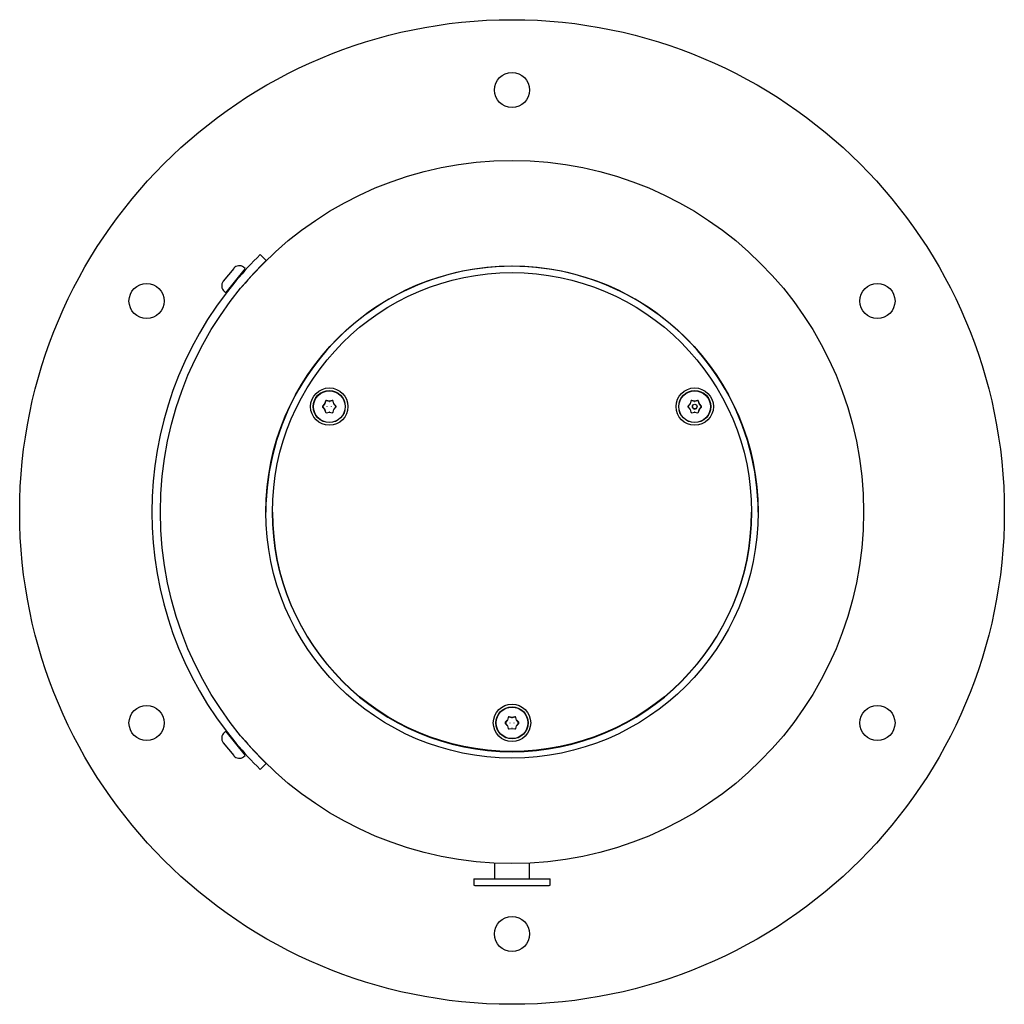
# Model space of a CAD drawing. Units: inches. Extents: x -7 to 7, y -7 to 7.
import ezdxf

# ---------------------------------------------------------------- set-up
doc = ezdxf.new("R2010")
doc.units = ezdxf.units.IN
doc.header["$MEASUREMENT"] = 0
for name, color, linetype in [('1000003657.C', 7, 'Continuous'), ('1000003660.E', 7, 'Continuous'), ('1000003662.E', 7, 'Continuous'), ('1000003945.A', 7, 'Continuous'), ('45403C.A', 7, 'Continuous'), ('75535C.L', 7, 'Continuous'), ('75724C.C', 7, 'Continuous')]:
    doc.layers.add(name, color=color, linetype=linetype)

# ---------------------------------------------------------------- blocks, each defined once
blk = doc.blocks.new('SE1')
at = {"layer": '75535C.L', "color": 7}
for p, q in [((-4.009, 3.193), (-4.005, 3.19)), ((-3.912, 3.115), (-3.911, 3.115))]:
    blk.add_line(p, q, dxfattribs=at)
blk = doc.blocks.new('SE2')
at = {"layer": '75535C.L', "color": 7}
for p, q in [((-3.844, 3.382), (-3.851, 3.388)), ((-3.751, 3.306), (-3.751, 3.306))]:
    blk.add_line(p, q, dxfattribs=at)
blk = doc.blocks.new('SE')
at = {"layer": '75535C.L', "color": 7}
for p, q in [((-3.956, 3.464), (-4.106, 3.28)), ((-3.792, 3.46), (-4.067, 3.121)), ((-3.792, 3.46), (-3.816, 3.479)), ((-4.091, 3.14), (-4.067, 3.121))]:
    blk.add_line(p, q, dxfattribs=at)
for centre, start, end in [((-3.879, 3.402), 51, 141), ((-4.028, 3.217), 141, 231)]:
    blk.add_arc(centre, 0.1, start, end, dxfattribs=at)
for name in ['SE2', 'SE1']:
    blk.add_blockref(name, (0, 0))
blk = doc.blocks.new('SE3')
at = {"layer": '1000003657.C', "color": 7}
blk.add_circle((0, 0), 5, dxfattribs=at)
blk.add_ellipse((0, 0), major_axis=(3.5, 0), ratio=0.999391, dxfattribs=at)
blk.add_ellipse((0, -0.004), major_axis=(3.5, 0), ratio=0.999391, start_param=0, end_param=3.141593, dxfattribs=at)
blk = doc.blocks.new('SE4')
at = {"layer": '75724C.C', "color": 7}
for p, q in [((-0.055, -2.92), (-0.066, -2.958)), ((-0.053, -2.923), (-0.064, -2.961)), ((-0.053, -2.923), (-0.055, -2.92)), ((-0.04, -2.912), (-0.041, -2.916)), ((-0.002, -2.925), (-0.041, -2.916)), ((-0.002, -2.921), (-0.04, -2.912)), ((-0.002, -2.925), (-0.002, -2.921)), ((0.04, -2.912), (0.002, -2.921)), ((0.041, -2.916), (0.002, -2.925)), ((0.002, -2.921), (0.002, -2.925)), ((0.041, -2.916), (0.04, -2.912)), ((0.055, -2.92), (0.053, -2.923)), ((0.064, -2.961), (0.053, -2.923)), ((0.066, -2.958), (0.055, -2.92)), ((-0.068, -2.961), (-0.095, -2.99)), ((-0.095, -2.99), (-0.094, -2.994)), ((-0.095, -3.007), (-0.068, -3.036)), ((-0.094, -3.007), (-0.095, -3.007)), ((-0.067, -2.965), (-0.094, -2.994)), ((-0.094, -3.007), (-0.067, -3.036)), ((-0.067, -2.965), (-0.068, -2.961)), ((-0.068, -3.036), (-0.067, -3.036)), ((-0.066, -2.958), (-0.064, -2.961)), ((-0.066, -3.039), (-0.055, -3.077)), ((-0.064, -3.04), (-0.066, -3.039)), ((-0.064, -3.04), (-0.053, -3.078)), ((-0.055, -3.077), (-0.053, -3.078)), ((-0.041, -3.085), (-0.002, -3.076)), ((-0.04, -3.085), (-0.002, -3.076)), ((-0.033, -2.999), (-0.033, -3.001)), ((-0.002, -3.076), (-0.002, -3.076)), ((0.002, -3.076), (0.04, -3.085)), ((0.002, -3.076), (0.041, -3.085)), ((0.002, -3.076), (0.002, -3.076)), ((0.033, -3.001), (0.033, -2.999)), ((0.053, -3.078), (0.064, -3.04)), ((0.053, -3.078), (0.055, -3.077)), ((0.055, -3.077), (0.066, -3.039)), ((0.064, -2.961), (0.066, -2.958)), ((0.066, -3.039), (0.064, -3.04)), ((0.068, -2.961), (0.067, -2.965)), ((0.094, -2.994), (0.067, -2.965)), ((0.067, -3.036), (0.094, -3.007)), ((0.067, -3.036), (0.068, -3.036)), ((0.095, -2.99), (0.068, -2.961)), ((0.068, -3.036), (0.095, -3.007)), ((0.094, -2.994), (0.095, -2.99)), ((0.095, -3.007), (0.094, -3.007)), ((-0.041, -3.085), (-0.04, -3.085)), ((0.04, -3.085), (0.041, -3.085))]:
    blk.add_line(p, q, dxfattribs=at)
for centre, radius, start, end in [((0, -2.913), 0.00773, 256.9434, 283.0566), ((0, -2.915), 0.01, 256.9434, 283.0566), ((0, -3.083), 0.00773, 76.9434, 103.0566), ((0, -3.086), 0.01, 76.9434, 103.0566)]:
    blk.add_arc(centre, radius, start, end, dxfattribs=at)
for centre, major_axis in [((0, -2.999), (-0.228, 0)), ((0, -2.998), (0.225, 0))]:
    blk.add_ellipse(centre, major_axis=major_axis, ratio=0.999391, dxfattribs=at)
for centre, major_axis, start_param, end_param in [((-0.043, -2.924), (-0.0123, 0), 4.484374, 5.987602), ((-0.043, -2.926), (0.01, 0), 1.342781, 2.846009), ((0.043, -2.924), (-0.0123, 0), 3.437176, 4.940404), ((0.043, -2.926), (0.01, 0), 0.295583, 1.798812), ((-0.086, -2.998), (0.0123, 0), 2.389979, 3.893207), ((-0.086, -3.001), (0.01, 0), 2.389979, 3.893207), ((-0.074, -2.956), (0.00773, 0), 5.531571, 5.987602), ((-0.074, -3.041), (0.00773, 0), 0.295583, 0.751614), ((-0.074, -2.958), (0.01, 0), 5.531571, 5.987602), ((-0.074, -3.043), (0.01, 0), 0.295583, 0.751614), ((-0.043, -3.073), (0.0123, 0), 3.437176, 4.940404), ((-0.043, -3.075), (-0.01, 0), 0.295583, 1.798812), ((0.043, -3.073), (0.0123, 0), 4.484374, 5.987602), ((0.043, -3.075), (-0.01, 0), 1.342781, 2.846009), ((0.074, -2.958), (-0.01, 0), 0.295583, 0.751614), ((0.074, -3.043), (-0.01, 0), 5.531571, 5.987602), ((0.074, -2.956), (-0.00773, 0), 0.295583, 0.751614), ((0.074, -3.041), (-0.00773, 0), 5.531571, 5.987602), ((0.086, -3.001), (-0.01, 0), 2.389979, 3.893207), ((0.086, -2.998), (-0.0123, 0), 2.389979, 3.893207)]:
    blk.add_ellipse(centre, major_axis=major_axis, ratio=0.999391, start_param=start_param, end_param=end_param, dxfattribs=at)
blk = doc.blocks.new('SE5')
at = {"layer": '75724C.C', "color": 7}
for p, q in [((-2.653, 1.577), (-2.665, 1.539)), ((-2.651, 1.574), (-2.662, 1.536)), ((-2.651, 1.574), (-2.653, 1.577)), ((-2.638, 1.586), (-2.639, 1.581)), ((-2.6, 1.572), (-2.639, 1.581)), ((-2.6, 1.577), (-2.638, 1.586)), ((-2.6, 1.572), (-2.6, 1.577)), ((-2.558, 1.586), (-2.596, 1.577)), ((-2.557, 1.581), (-2.596, 1.572)), ((-2.596, 1.577), (-2.596, 1.572)), ((-2.557, 1.581), (-2.558, 1.586)), ((-2.543, 1.577), (-2.545, 1.574)), ((-2.534, 1.536), (-2.545, 1.574)), ((-2.532, 1.539), (-2.543, 1.577)), ((-2.666, 1.536), (-2.693, 1.507)), ((-2.693, 1.507), (-2.692, 1.504)), ((-2.693, 1.491), (-2.666, 1.462)), ((-2.692, 1.49), (-2.693, 1.491)), ((-2.665, 1.533), (-2.692, 1.504)), ((-2.692, 1.49), (-2.665, 1.461)), ((-2.665, 1.533), (-2.666, 1.536)), ((-2.666, 1.462), (-2.665, 1.461)), ((-2.665, 1.539), (-2.662, 1.536)), ((-2.665, 1.459), (-2.653, 1.421)), ((-2.662, 1.457), (-2.665, 1.459)), ((-2.662, 1.457), (-2.651, 1.419)), ((-2.653, 1.421), (-2.651, 1.419)), ((-2.639, 1.412), (-2.6, 1.421)), ((-2.639, 1.412), (-2.638, 1.412)), ((-2.638, 1.412), (-2.6, 1.421)), ((-2.631, 1.499), (-2.631, 1.497)), ((-2.6, 1.421), (-2.6, 1.421)), ((-2.596, 1.421), (-2.558, 1.412)), ((-2.596, 1.421), (-2.557, 1.412)), ((-2.596, 1.421), (-2.596, 1.421)), ((-2.565, 1.497), (-2.565, 1.499)), ((-2.558, 1.412), (-2.557, 1.412)), ((-2.545, 1.419), (-2.534, 1.457)), ((-2.545, 1.419), (-2.543, 1.421)), ((-2.543, 1.421), (-2.532, 1.459)), ((-2.534, 1.536), (-2.532, 1.539)), ((-2.532, 1.459), (-2.534, 1.457)), ((-2.53, 1.536), (-2.532, 1.533)), ((-2.504, 1.504), (-2.532, 1.533)), ((-2.532, 1.461), (-2.504, 1.49)), ((-2.532, 1.461), (-2.53, 1.462)), ((-2.503, 1.507), (-2.53, 1.536)), ((-2.53, 1.462), (-2.503, 1.491)), ((-2.504, 1.504), (-2.503, 1.507)), ((-2.503, 1.491), (-2.504, 1.49))]:
    blk.add_line(p, q, dxfattribs=at)
for centre, radius, start, end in [((-2.598, 1.584), 0.00773, 256.9434, 283.0566), ((-2.598, 1.582), 0.01, 256.9434, 283.0566), ((-2.598, 1.414), 0.00773, 76.9434, 103.0566), ((-2.598, 1.412), 0.01, 76.9434, 103.0566)]:
    blk.add_arc(centre, radius, start, end, dxfattribs=at)
for major_axis in [(-0.228, 0), (-0.225, 0)]:
    blk.add_ellipse((-2.598, 1.499), major_axis=major_axis, ratio=0.999391, dxfattribs=at)
for centre, major_axis, start_param, end_param in [((-2.641, 1.574), (-0.0123, 0), 4.484374, 5.987602), ((-2.641, 1.571), (0.01, 0), 1.342781, 2.846009), ((-2.555, 1.574), (-0.0123, 0), 3.437176, 4.940404), ((-2.555, 1.571), (0.01, 0), 0.295583, 1.798812), ((-2.684, 1.499), (0.0123, 0), 2.389979, 3.893207), ((-2.684, 1.497), (0.01, 0), 2.389979, 3.893207), ((-2.672, 1.542), (0.00773, 0), 5.531571, 5.987602), ((-2.672, 1.456), (0.00773, 0), 0.295583, 0.751614), ((-2.672, 1.539), (0.01, 0), 5.531571, 5.987602), ((-2.672, 1.454), (0.01, 0), 0.295583, 0.751614), ((-2.641, 1.424), (0.0123, 0), 3.437176, 4.940404), ((-2.641, 1.422), (-0.01, 0), 0.295583, 1.798812), ((-2.555, 1.424), (0.0123, 0), 4.484374, 5.987602), ((-2.555, 1.422), (-0.01, 0), 1.342781, 2.846009), ((-2.524, 1.539), (-0.01, 0), 0.295583, 0.751614), ((-2.524, 1.454), (-0.01, 0), 5.531571, 5.987602), ((-2.524, 1.542), (-0.00773, 0), 0.295583, 0.751614), ((-2.524, 1.456), (-0.00773, 0), 5.531571, 5.987602), ((-2.512, 1.497), (-0.01, 0), 2.389979, 3.893207), ((-2.512, 1.499), (-0.0123, 0), 2.389979, 3.893207)]:
    blk.add_ellipse(centre, major_axis=major_axis, ratio=0.999391, start_param=start_param, end_param=end_param, dxfattribs=at)
blk = doc.blocks.new('SE6')
at = {"layer": '75724C.C', "color": 7}
for p, q in [((2.543, 1.577), (2.532, 1.539)), ((2.545, 1.574), (2.534, 1.536)), ((2.545, 1.574), (2.543, 1.577)), ((2.558, 1.586), (2.557, 1.581)), ((2.596, 1.572), (2.557, 1.581)), ((2.596, 1.577), (2.558, 1.586)), ((2.596, 1.572), (2.596, 1.577)), ((2.638, 1.586), (2.6, 1.577)), ((2.639, 1.581), (2.6, 1.572)), ((2.6, 1.577), (2.6, 1.572)), ((2.639, 1.581), (2.638, 1.586)), ((2.653, 1.577), (2.651, 1.574)), ((2.662, 1.536), (2.651, 1.574)), ((2.665, 1.539), (2.653, 1.577)), ((2.53, 1.536), (2.503, 1.507)), ((2.503, 1.507), (2.504, 1.504)), ((2.503, 1.491), (2.53, 1.462)), ((2.504, 1.49), (2.503, 1.491)), ((2.532, 1.533), (2.504, 1.504)), ((2.504, 1.49), (2.532, 1.461)), ((2.532, 1.533), (2.53, 1.536)), ((2.53, 1.462), (2.532, 1.461)), ((2.532, 1.539), (2.534, 1.536)), ((2.532, 1.459), (2.543, 1.421)), ((2.534, 1.457), (2.532, 1.459)), ((2.534, 1.457), (2.545, 1.419)), ((2.543, 1.421), (2.545, 1.419)), ((2.557, 1.412), (2.596, 1.421)), ((2.557, 1.412), (2.558, 1.412)), ((2.558, 1.412), (2.596, 1.421)), ((2.565, 1.499), (2.565, 1.497)), ((2.596, 1.421), (2.596, 1.421)), ((2.6, 1.421), (2.638, 1.412)), ((2.6, 1.421), (2.639, 1.412)), ((2.6, 1.421), (2.6, 1.421)), ((2.631, 1.497), (2.631, 1.499)), ((2.638, 1.412), (2.639, 1.412)), ((2.651, 1.419), (2.662, 1.457)), ((2.651, 1.419), (2.653, 1.421)), ((2.653, 1.421), (2.665, 1.459)), ((2.662, 1.536), (2.665, 1.539)), ((2.665, 1.459), (2.662, 1.457)), ((2.666, 1.536), (2.665, 1.533)), ((2.692, 1.504), (2.665, 1.533)), ((2.665, 1.461), (2.692, 1.49)), ((2.665, 1.461), (2.666, 1.462)), ((2.693, 1.507), (2.666, 1.536)), ((2.666, 1.462), (2.693, 1.491)), ((2.692, 1.504), (2.693, 1.507)), ((2.693, 1.491), (2.692, 1.49))]:
    blk.add_line(p, q, dxfattribs=at)
for centre, radius, start, end in [((2.598, 1.584), 0.00773, 256.9434, 283.0566), ((2.598, 1.582), 0.01, 256.9434, 283.0566), ((2.598, 1.414), 0.00773, 76.9434, 103.0566), ((2.598, 1.412), 0.01, 76.9434, 103.0566)]:
    blk.add_arc(centre, radius, start, end, dxfattribs=at)
for major_axis in [(-0.228, 0), (-0.225, 0), (0.0326, 0)]:
    blk.add_ellipse((2.598, 1.499), major_axis=major_axis, ratio=0.999391, dxfattribs=at)
for centre, major_axis, start_param, end_param in [((2.555, 1.574), (-0.0123, 0), 4.484374, 5.987602), ((2.555, 1.571), (0.01, 0), 1.342781, 2.846009), ((2.641, 1.574), (-0.0123, 0), 3.437176, 4.940404), ((2.641, 1.571), (0.01, 0), 0.295583, 1.798812), ((2.512, 1.499), (0.0123, 0), 2.389979, 3.893207), ((2.512, 1.497), (0.01, 0), 2.389979, 3.893207), ((2.524, 1.542), (0.00773, 0), 5.531571, 5.987602), ((2.524, 1.456), (0.00773, 0), 0.295583, 0.751614), ((2.524, 1.539), (0.01, 0), 5.531571, 5.987602), ((2.524, 1.454), (0.01, 0), 0.295583, 0.751614), ((2.555, 1.424), (0.0123, 0), 3.437176, 4.940404), ((2.555, 1.422), (-0.01, 0), 0.295583, 1.798812), ((2.598, 1.497), (0.0326, 0), 3.141593, 6.283185), ((2.641, 1.424), (0.0123, 0), 4.484374, 5.987602), ((2.641, 1.422), (-0.01, 0), 1.342781, 2.846009), ((2.672, 1.539), (-0.01, 0), 0.295583, 0.751614), ((2.672, 1.454), (-0.01, 0), 5.531571, 5.987602), ((2.672, 1.542), (-0.00773, 0), 0.295583, 0.751614), ((2.672, 1.456), (-0.00773, 0), 5.531571, 5.987602), ((2.684, 1.497), (-0.01, 0), 2.389979, 3.893207), ((2.684, 1.499), (-0.0123, 0), 2.389979, 3.893207)]:
    blk.add_ellipse(centre, major_axis=major_axis, ratio=0.999391, start_param=start_param, end_param=end_param, dxfattribs=at)
blk = doc.blocks.new('SE7')
at = {"layer": '1000003662.E', "color": 7}
for p, q in [((-3.406, 0), (-3.406, -0.004)), ((3.406, -0.004), (3.406, 0))]:
    blk.add_line(p, q, dxfattribs=at)
for centre, major_axis in [((0, 0), (3.406, 0)), ((-2.598, 1.499), (0.266, 0)), ((2.598, 1.499), (0.266, 0)), ((0, -2.998), (0.266, 0))]:
    blk.add_ellipse(centre, major_axis=major_axis, ratio=0.999391, dxfattribs=at)
blk.add_ellipse((0, -0.004), major_axis=(3.406, 0), ratio=0.999391, start_param=3.141593, end_param=6.283185, dxfattribs=at)
blk = doc.blocks.new('SE8')
at = {"layer": '1000003660.E', "color": 7}
for p, q in [((-3.58, 3.66), (-3.497, 3.575)), ((-3.497, -3.575), (-3.58, -3.66))]:
    blk.add_line(p, q, dxfattribs=at)
for radius, start, end in [(5.12, 134.3696, 139.9738), (5, 134.3696, 140.1083), (5.12, 139.9738, 220.0262), (5, 219.8917, 225.6304), (5.12, 220.0262, 225.6304)]:
    blk.add_arc((0, 0), radius, start, end, dxfattribs=at)
blk = doc.blocks.new('SE10')
at = {"layer": '75535C.L', "color": 7}
for p, q in [((-3.751, -3.306), (-3.751, -3.306)), ((-3.851, -3.388), (-3.844, -3.382))]:
    blk.add_line(p, q, dxfattribs=at)
blk = doc.blocks.new('SE11')
at = {"layer": '75535C.L', "color": 7}
for p, q in [((-4.005, -3.19), (-4.009, -3.193)), ((-3.911, -3.115), (-3.912, -3.115))]:
    blk.add_line(p, q, dxfattribs=at)
blk = doc.blocks.new('SE9')
at = {"layer": '75535C.L', "color": 7}
for p, q in [((-4.067, -3.121), (-4.091, -3.14)), ((-4.067, -3.121), (-3.792, -3.46)), ((-4.106, -3.28), (-3.956, -3.464)), ((-3.816, -3.479), (-3.792, -3.46))]:
    blk.add_line(p, q, dxfattribs=at)
for centre, start, end in [((-4.028, -3.217), 129, 219), ((-3.879, -3.402), 219, 309)]:
    blk.add_arc(centre, 0.1, start, end, dxfattribs=at)
for name in ['SE11', 'SE10']:
    blk.add_blockref(name, (0, 0))
blk = doc.blocks.new('SE12')
at = {"layer": '1000003945.A', "color": 7}
for centre, radius in [((0, 0), 7), ((0, 6), 0.25), ((-5.196, 3), 0.25), ((5.196, 3), 0.25), ((-5.196, -3), 0.25), ((5.196, -3), 0.25), ((0, -6), 0.25)]:
    blk.add_circle(centre, radius, dxfattribs=at)
blk = doc.blocks.new('SE13')
at = {"layer": '45403C.A', "color": 7}
for p, q in [((-0.25, -4.994), (-0.25, -5.217)), ((0.25, -5.217), (0.25, -4.994)), ((-0.545, -5.217), (0.545, -5.217)), ((-0.545, -5.217), (-0.545, -5.297)), ((-0.53, -5.312), (0.53, -5.312)), ((0.545, -5.297), (0.545, -5.217))]:
    blk.add_line(p, q, dxfattribs=at)
for centre, start, end in [((-0.53, -5.297), 180, 270), ((0.53, -5.297), 270, 0)]:
    blk.add_arc(centre, 0.015, start, end, dxfattribs=at)

msp = doc.modelspace()

# ---------------------------------------------------------------- block references
for name in ['SE12', 'SE3', 'SE8', 'SE', 'SE7', 'SE5', 'SE6', 'SE4', 'SE9', 'SE13']:
    msp.add_blockref(name, (0, 0))

doc.saveas('drawing.dxf')
